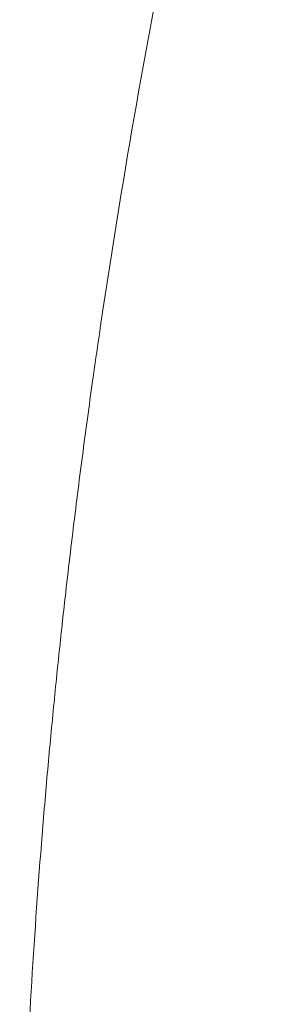
# Model space of a CAD drawing. Units: millimetres. Extents: x 0 to 420, y 0 to 594.
# Drawn here: x 239 to 248, y 351 to 388 of the extents above; entities that cross this region are included whole.
import ezdxf

# ---------------------------------------------------------------- set-up
doc = ezdxf.new("R2010")
doc.units = ezdxf.units.MM
doc.layers.add('MODEL', color=7, linetype='Continuous', lineweight=20)

msp = doc.modelspace()

# ---------------------------------------------------------------- linework, layer by layer
at = {"layer": 'MODEL'}
for points in [[(242.176, 376.837), (243.726, 387.25), (245.804, 397.59), (248.316, 407.811)], [(241.168, 369.451), (241.107, 368.956), (241.046, 368.458), (240.987, 367.957)], [(240.987, 367.957), (240.927, 367.456), (240.869, 366.953), (240.811, 366.44)], [(240.811, 366.44), (240.769, 366.076), (240.728, 365.708), (240.686, 365.331)], [(240.314, 361.735), (240.232, 360.896), (240.152, 360.032), (240.074, 359.149)], [(240.074, 359.149), (239.996, 358.266), (239.921, 357.363), (239.849, 356.444)], [(239.849, 356.444), (239.705, 354.608), (239.574, 352.711), (239.463, 350.79)]]:
    msp.add_open_spline(points, degree=3, dxfattribs=at)
for points, knots in [([(242.176, 376.837), (242.097, 376.302), (242.018, 375.763), (241.94, 375.22), (241.806, 374.284), (241.674, 373.336), (241.545, 372.375), (241.417, 371.414), (241.291, 370.44), (241.168, 369.451)], [0, 0, 0, 0, 0.00905935, 0.00905935, 0.00905935, 0.0246862, 0.0246862, 0.0246862, 0.04031306, 0.04031306, 0.04031306, 0.04031306]), ([(240.686, 365.331), (240.645, 364.953), (240.603, 364.567), (240.562, 364.174), (240.479, 363.388), (240.396, 362.574), (240.314, 361.735)], [0.06148536, 0.06148536, 0.06148536, 0.06148536, 0.06703081, 0.06703081, 0.06703081, 0.0781217, 0.0781217, 0.0781217, 0.0781217]), ([(239.463, 350.79), (239.351, 348.87), (239.259, 346.926), (239.189, 344.996), (239.118, 343.066), (239.069, 341.151), (239.042, 339.287)], [0.12248529, 0.12248529, 0.12248529, 0.12248529, 0.14466708, 0.14466708, 0.14466708, 0.16684887, 0.16684887, 0.16684887, 0.16684887])]:
    msp.add_open_spline(points, degree=3, knots=knots, dxfattribs=at)

doc.saveas('drawing.dxf')
